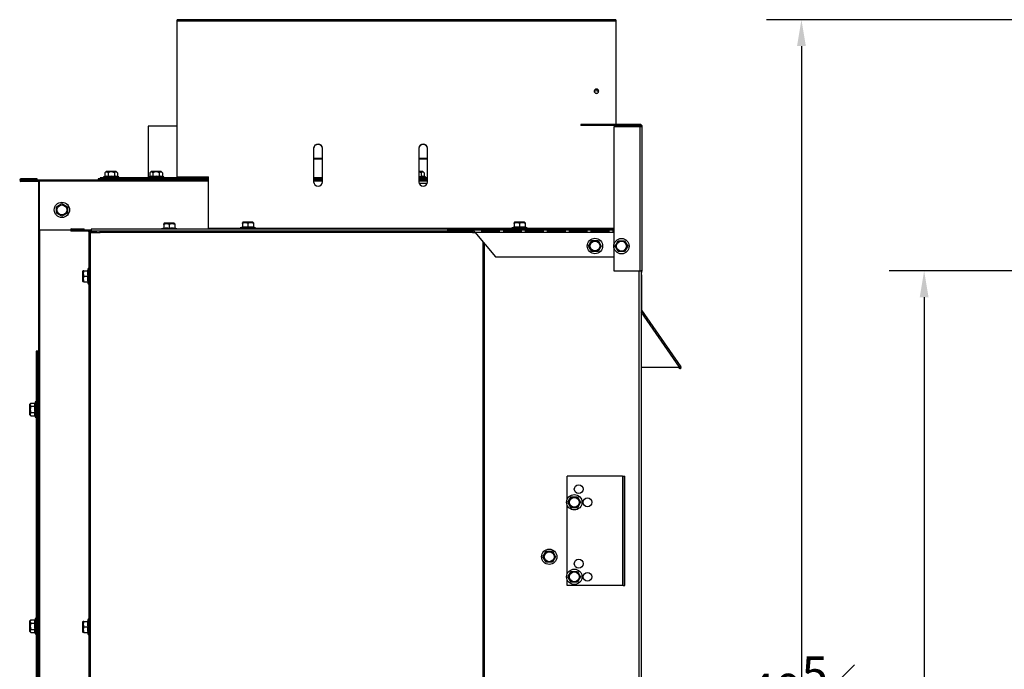
# Model space of a CAD drawing. Extents: x 2 to 109, y 0 to 80.
# Drawn here: x 2 to 30, y 27 to 45 of the extents above; entities that cross this region are included whole.
import ezdxf

# ---------------------------------------------------------------- set-up
doc = ezdxf.new("R2010")
doc.units = 0
doc.header["$MEASUREMENT"] = 0
doc.header["$PDSIZE"] = -1
doc.layers.get('0').update_dxf_attribs({"linetype": 'CONTINUOUS'})
doc.layers.get('DEFPOINTS').update_dxf_attribs({"linetype": 'CONTINUOUS'})
doc.layers.add('DIM', color=100, linetype='CONTINUOUS')
doc.styles.add('SLDTEXTSTYLE0', font='TXT', dxfattribs={"width": 0.75})
doc.dimstyles.new('SLDDIMSTYLE0', dxfattribs={"dimtxt": 1, "dimasz": 0.75, "dimexe": 0, "dimexo": 0.0625, "dimgap": 0.25, "dimtad": 0, "dimtih": 1, "dimtoh": 1, "dimdec": 4, "dimrnd": 1e-09, "dimzin": 12, "dimtxsty": 'STANDARD', "dimsah": 1, "dimcen": 0.09, "dimazin": 3, "dimtfac": 1, "dimtdec": 4, "dimtofl": 0, "dimtmove": 0, "dimatfit": 3, "dimtolj": 1, "dimtzin": 0})

# ---------------------------------------------------------------- blocks, each defined once
blk = doc.blocks.new('_D')
at = {"layer": 'DEFPOINTS', "color": 0}
for p in [(24.153, 45.055), (38.553, 45.055), (31.695, 4.419)]:
    blk.add_point(p, dxfattribs=at)
at = {"layer": 'DIM'}
for p, q in [((38.053, 45.055), (23.153, 45.055)), ((24.153, 44.305), (24.153, 25.987)), ((24.153, 5.169), (24.153, 23.487)), ((31.195, 4.419), (23.153, 4.419))]:
    blk.add_line(p, q, dxfattribs=at)
for points in [[(24.278, 44.305), (24.028, 44.305), (24.153, 45.055)], [(24.028, 5.169), (24.278, 5.169), (24.153, 4.419)]]:
    blk.add_solid(points, dxfattribs=at)
at = {"layer": 'DIM', "insert": (24.153, 24.737), "char_height": 1, "attachment_point": 5, "style": 'SLDTEXTSTYLE0'}
blk.add_mtext('\\A1;40{\\H1.000000x;\\S5#8;}"', dxfattribs=at)
blk = doc.blocks.new('_D_1')
at = {"layer": 'DEFPOINTS', "color": 0}
for p in [(31.571, 37.892), (27.653, 5.56), (31.695, 5.56)]:
    blk.add_point(p, dxfattribs=at)
at = {"layer": 'DIM'}
for p, q in [((31.071, 37.892), (26.653, 37.892)), ((27.653, 37.142), (27.653, 22.976)), ((27.653, 6.31), (27.653, 20.476)), ((31.195, 5.56), (26.653, 5.56))]:
    blk.add_line(p, q, dxfattribs=at)
for points in [[(27.778, 37.142), (27.528, 37.142), (27.653, 37.892)], [(27.528, 6.31), (27.778, 6.31), (27.653, 5.56)]]:
    blk.add_solid(points, dxfattribs=at)
at = {"layer": 'DIM', "insert": (27.653, 21.726), "char_height": 1, "attachment_point": 5, "style": 'SLDTEXTSTYLE0'}
blk.add_mtext('\\A1;32{\\H1.000000x;\\S5#16;}"', dxfattribs=at)

msp = doc.modelspace()

# ---------------------------------------------------------------- linework, layer by layer
at = {"color": 7, "linetype": 'CONTINUOUS'}
for p, q in [((18.86061, 45.05506), (6.34461, 45.05506)), ((6.34461, 45.02266), (6.34461, 45.05506)), ((6.34461, 40.57203), (6.34461, 45.02266)), ((6.34461, 45.02266), (18.86061, 45.02266)), ((18.86061, 45.05506), (18.86061, 45.02266)), ((18.86061, 45.02266), (18.86061, 42.07063)), ((5.51261, 42.01763), (5.51261, 40.54163)), ((6.34461, 42.01763), (5.51261, 42.01763)), ((17.86061, 42.07063), (17.86061, 42.03863)), ((19.53961, 42.07063), (17.86061, 42.07063)), ((19.53961, 42.03863), (17.86061, 42.03863)), ((18.79561, 41.99963), (18.79561, 37.89163)), ((19.53961, 41.99963), (18.79561, 41.99963)), ((18.86061, 42.03863), (18.86061, 41.99963)), ((19.53961, 42.07063), (19.53961, 42.03863)), ((19.53961, 41.99963), (19.53961, 37.89163)), ((19.61061, 41.99963), (19.53961, 41.99963)), ((19.61061, 37.89163), (19.61061, 41.99963)), ((10.23561, 41.38837), (10.23561, 40.42837)), ((10.48561, 40.42837), (10.48561, 41.38837)), ((13.23561, 41.38837), (13.23561, 40.42837)), ((13.48561, 40.42837), (13.48561, 41.38837)), ((10.23561, 41.10763), (10.48561, 41.10763)), ((10.23561, 41.08563), (10.48561, 41.08563)), ((13.23561, 41.10763), (13.48561, 41.10763)), ((13.23561, 41.08563), (13.48561, 41.08563)), ((1.88561, 40.49263), (1.88561, 40.51463)), ((2.35011, 40.51463), (1.88561, 40.51463)), ((2.35011, 40.49263), (1.88561, 40.49263)), ((1.88561, 40.46563), (1.88561, 40.44363)), ((1.88961, 40.46563), (1.88561, 40.46563)), ((1.88961, 40.46563), (1.88961, 40.48763)), ((1.88961, 40.48763), (2.41961, 40.48763)), ((1.88961, 40.46563), (2.41961, 40.46563)), ((2.35011, 40.49263), (2.35011, 40.51463)), ((2.37061, 40.44363), (2.37061, 40.46563)), ((2.41961, 40.48763), (7.23561, 40.48763)), ((2.41961, 40.45063), (2.41961, 40.48763)), ((2.41961, 39.05463), (2.41961, 40.45063)), ((4.08661, 40.51763), (4.08661, 40.48763)), ((7.23561, 40.51763), (4.08661, 40.51763)), ((4.14911, 40.54163), (4.14911, 40.51763)), ((7.23561, 40.54163), (4.14911, 40.54163)), ((4.28118, 40.58315), (4.24286, 40.57288)), ((4.24286, 40.57288), (4.24286, 40.54163)), ((4.68036, 40.57288), (4.24286, 40.57288)), ((4.32098, 40.72913), (4.28118, 40.68934)), ((4.28118, 40.68934), (4.28118, 40.58315)), ((4.58339, 40.72913), (4.32098, 40.72913)), ((4.37139, 40.68934), (4.37139, 40.58315)), ((4.55182, 40.68934), (4.55182, 40.58315)), ((4.60223, 40.72913), (4.58339, 40.72913)), ((4.64203, 40.68934), (4.60223, 40.72913)), ((4.64203, 40.68934), (4.64203, 40.58315)), ((4.68036, 40.57288), (4.64203, 40.58315)), ((4.68036, 40.54163), (4.68036, 40.57288)), ((5.56259, 40.58315), (5.52426, 40.57288)), ((5.52426, 40.57288), (5.52426, 40.54163)), ((5.55357, 40.57288), (5.52426, 40.57288)), ((5.96176, 40.57288), (5.55357, 40.57288)), ((5.60239, 40.72913), (5.56259, 40.68934)), ((5.56259, 40.68934), (5.56259, 40.58315)), ((5.88364, 40.72913), (5.60239, 40.72913)), ((5.6528, 40.68934), (5.6528, 40.58315)), ((5.83322, 40.68934), (5.83322, 40.58315)), ((5.92344, 40.68934), (5.88364, 40.72913)), ((5.92344, 40.68934), (5.92344, 40.58315)), ((5.96176, 40.57288), (5.92344, 40.58315)), ((5.96176, 40.54163), (5.96176, 40.57288)), ((6.34461, 40.57203), (7.23561, 40.57203)), ((6.34461, 40.57203), (6.34461, 40.56363)), ((6.34461, 40.56363), (7.23561, 40.56363)), ((7.23561, 40.56363), (7.23561, 40.57203)), ((7.23561, 39.10443), (7.23561, 40.56363)), ((10.48561, 40.54163), (10.23561, 40.54163)), ((10.48561, 40.51763), (10.23561, 40.51763)), ((10.23561, 40.48763), (10.48561, 40.48763)), ((13.35223, 40.72913), (13.23561, 40.72913)), ((13.43036, 40.57288), (13.23561, 40.57288)), ((13.48561, 40.54163), (13.23561, 40.54163)), ((13.48561, 40.51763), (13.23561, 40.51763)), ((13.23561, 40.48763), (13.48561, 40.48763)), ((13.30182, 40.68934), (13.30182, 40.58315)), ((13.39203, 40.68934), (13.35223, 40.72913)), ((13.39203, 40.68934), (13.39203, 40.58315)), ((13.43036, 40.57288), (13.39203, 40.58315)), ((13.43036, 40.54163), (13.43036, 40.57288)), ((2.37061, 40.44363), (1.88561, 40.44363)), ((2.38561, 40.42863), (2.41961, 40.42863)), ((2.38561, 40.42863), (2.38561, 5.03763)), ((13.24195, 40.39063), (13.47926, 40.39063)), ((2.89836, 39.72209), (3.05461, 39.8123)), ((2.89836, 39.54167), (2.89836, 39.72209)), ((3.05461, 39.8123), (3.21086, 39.72209)), ((3.21086, 39.72209), (3.21086, 39.54167)), ((3.05461, 39.45146), (2.89836, 39.54167)), ((3.21086, 39.54167), (3.05461, 39.45146)), ((3.29998, 39.05463), (2.41961, 39.05463)), ((3.32861, 39.06107), (3.32861, 39.08807)), ((3.32861, 39.08807), (3.69334, 39.08807)), ((3.32861, 39.06107), (3.33161, 39.06107)), ((3.32861, 39.05713), (3.32861, 39.03013)), ((3.32861, 39.05713), (3.33161, 39.05713)), ((3.33161, 39.06363), (3.33161, 39.03663)), ((3.33161, 39.06363), (3.88459, 39.06363)), ((3.69334, 39.06363), (3.69334, 39.08807)), ((3.89889, 39.08807), (14.0778, 39.08807)), ((5.96036, 39.11163), (5.89786, 39.09488)), ((5.89786, 39.09488), (5.89786, 39.08807)), ((6.22598, 39.09488), (5.89786, 39.09488)), ((5.97598, 39.25113), (5.96004, 39.23519)), ((5.96036, 39.21134), (5.96036, 39.2351)), ((5.96036, 39.21134), (5.96036, 39.10515)), ((6.25723, 39.25113), (5.97598, 39.25113)), ((6.11661, 39.21134), (6.11661, 39.10515)), ((6.33536, 39.09488), (6.22598, 39.09488)), ((6.27317, 39.23519), (6.25723, 39.25113)), ((6.27286, 39.23487), (6.27286, 39.21134)), ((6.27286, 39.21134), (6.27286, 39.10515)), ((6.33536, 39.09488), (6.27286, 39.11163)), ((6.33536, 39.08807), (6.33536, 39.09488)), ((7.23561, 39.09363), (7.23561, 39.10443)), ((7.23561, 39.09363), (7.23561, 39.08807)), ((18.79561, 39.09363), (7.23561, 39.09363)), ((8.20436, 39.14163), (8.14186, 39.12488)), ((8.14186, 39.12488), (8.14186, 39.09363)), ((8.46998, 39.12488), (8.14186, 39.12488)), ((8.21998, 39.28113), (8.20404, 39.26519)), ((8.20436, 39.24134), (8.20436, 39.2651)), ((8.20436, 39.24134), (8.20436, 39.13515)), ((8.50123, 39.28113), (8.21998, 39.28113)), ((8.36061, 39.24134), (8.36061, 39.13515)), ((8.57936, 39.12488), (8.46998, 39.12488)), ((8.51717, 39.26519), (8.50123, 39.28113)), ((8.51686, 39.26487), (8.51686, 39.24134)), ((8.51686, 39.24134), (8.51686, 39.13515)), ((8.57936, 39.12488), (8.51686, 39.14163)), ((8.57936, 39.09363), (8.57936, 39.12488)), ((14.0778, 39.06107), (14.0778, 39.08807)), ((14.0778, 39.08807), (14.26017, 39.08807)), ((14.0778, 39.06107), (14.10509, 39.06107)), ((14.0778, 39.05713), (14.0778, 39.03013)), ((14.0778, 39.05713), (14.25421, 39.05713)), ((14.10509, 39.06363), (14.79966, 39.06363)), ((14.26017, 39.06363), (14.26017, 39.08807)), ((14.79966, 39.03663), (14.79966, 39.06363)), ((14.79966, 39.06363), (18.79561, 39.06363)), ((15.03237, 39.06278), (15.53237, 39.06278)), ((15.03237, 39.00848), (15.03237, 39.06278)), ((15.53237, 39.06278), (15.53237, 39.00848)), ((15.65737, 39.06278), (16.15737, 39.06278)), ((15.65737, 39.00848), (15.65737, 39.06278)), ((15.95436, 39.14163), (15.89186, 39.12488)), ((15.89186, 39.12488), (15.89186, 39.09363)), ((16.21998, 39.12488), (15.89186, 39.12488)), ((15.96998, 39.28113), (15.95404, 39.26519)), ((15.95436, 39.24134), (15.95436, 39.2651)), ((15.95436, 39.24134), (15.95436, 39.13515)), ((16.25123, 39.28113), (15.96998, 39.28113)), ((16.11061, 39.24134), (16.11061, 39.13515)), ((16.15737, 39.06278), (16.15737, 39.00848)), ((16.32936, 39.12488), (16.21998, 39.12488)), ((16.26717, 39.26519), (16.25123, 39.28113)), ((16.26686, 39.26487), (16.26686, 39.24134)), ((16.26686, 39.24134), (16.26686, 39.13515)), ((16.32936, 39.12488), (16.26686, 39.14163)), ((16.28237, 39.06278), (16.78237, 39.06278)), ((16.28237, 39.00848), (16.28237, 39.06278)), ((16.32936, 39.09363), (16.32936, 39.12488)), ((16.78237, 39.06278), (16.78237, 39.00848)), ((16.90737, 39.06278), (17.40737, 39.06278)), ((16.90737, 39.00848), (16.90737, 39.06278)), ((17.40737, 39.06278), (17.40737, 39.00848)), ((17.53237, 39.06278), (18.03237, 39.06278)), ((17.53237, 39.00848), (17.53237, 39.06278)), ((18.03237, 39.06278), (18.03237, 39.00848)), ((18.15737, 39.06278), (18.65737, 39.06278)), ((18.15737, 39.00848), (18.15737, 39.06278)), ((18.65737, 39.06278), (18.65737, 39.00848)), ((18.78237, 39.06278), (18.79561, 39.06278)), ((18.78237, 39.00848), (18.78237, 39.06278)), ((3.32861, 39.03013), (3.79261, 39.03013)), ((3.33161, 39.03663), (3.88975, 39.03663)), ((3.81861, 39.0202), (3.81861, 38.89101)), ((3.83161, 38.89101), (3.81861, 38.89101)), ((3.83161, 38.99113), (3.83161, 4.49113)), ((3.83161, 38.99113), (3.86461, 38.99113)), ((3.86461, 38.99113), (3.86461, 4.49113)), ((3.86461, 38.99113), (4.15039, 38.99113)), ((3.86652, 39.00634), (3.88203, 38.99074)), ((3.89261, 38.9951), (3.88203, 38.99074)), ((3.89261, 39.0171), (3.89261, 38.9951)), ((3.89261, 39.0171), (3.93027, 39.0171)), ((3.89261, 38.9951), (3.93027, 38.9951)), ((3.89889, 39.03013), (14.0778, 39.03013)), ((3.93027, 39.0171), (3.93027, 38.9951)), ((3.93027, 39.0171), (4.03961, 39.0171)), ((3.95857, 39.00714), (3.98735, 38.99113)), ((3.95857, 39.00714), (3.95857, 38.99113)), ((4.03961, 38.99113), (4.03961, 39.03013)), ((14.76491, 38.99113), (4.15039, 38.99113)), ((14.0778, 39.03013), (14.71164, 39.03013)), ((14.25421, 39.03663), (14.79966, 39.03663)), ((14.71164, 39.03013), (14.71164, 39.03663)), ((14.76491, 38.99113), (14.83783, 38.99113)), ((14.83237, 38.99763), (15.42702, 38.28863)), ((15.03237, 39.03613), (15.53237, 39.03613)), ((15.53237, 39.00848), (15.03237, 39.00848)), ((15.65737, 39.03613), (16.15737, 39.03613)), ((16.15737, 39.00848), (15.65737, 39.00848)), ((16.01561, 39.03613), (16.01561, 39.00848)), ((16.28237, 39.03613), (16.78237, 39.03613)), ((16.78237, 39.00848), (16.28237, 39.00848)), ((16.90737, 39.03613), (17.40737, 39.03613)), ((17.40737, 39.00848), (16.90737, 39.00848)), ((17.36461, 39.03613), (17.36461, 39.00848)), ((17.53237, 39.03613), (18.03237, 39.03613)), ((18.03237, 39.00848), (17.53237, 39.00848)), ((17.55461, 39.00848), (17.55461, 39.03613)), ((18.15737, 39.03613), (18.65737, 39.03613)), ((18.65737, 39.00848), (18.15737, 39.00848)), ((18.78237, 39.03613), (18.79561, 39.03613)), ((18.79561, 39.00848), (18.78237, 39.00848)), ((18.08218, 38.60213), (18.17239, 38.75838)), ((18.17239, 38.44588), (18.08218, 38.60213)), ((18.17239, 38.75838), (18.35282, 38.75838)), ((18.35282, 38.75838), (18.44303, 38.60213)), ((18.44303, 38.60213), (18.35282, 38.44588)), ((18.83718, 38.59713), (18.92739, 38.75338)), ((18.92739, 38.44088), (18.83718, 38.59713)), ((18.92739, 38.75338), (19.10782, 38.75338)), ((19.10782, 38.75338), (19.19803, 38.59713)), ((19.19803, 38.59713), (19.10782, 38.44088)), ((15.42702, 38.28863), (18.79561, 38.28863)), ((18.35282, 38.44588), (18.17239, 38.44588)), ((19.10782, 38.44088), (18.92739, 38.44088)), ((3.80036, 37.95988), (3.78361, 37.89738)), ((3.80036, 37.95988), (3.78361, 37.89738)), ((3.83161, 37.95988), (3.80036, 37.95988)), ((3.83161, 37.95988), (3.80036, 37.95988)), ((3.80036, 37.95988), (3.80036, 37.52238)), ((3.80036, 37.95988), (3.80036, 37.85051)), ((3.66005, 37.8977), (3.64411, 37.88176)), ((3.65973, 37.89738), (3.64411, 37.88176)), ((3.64411, 37.88176), (3.64411, 37.60051)), ((3.6839, 37.89738), (3.65993, 37.89738)), ((3.66037, 37.89738), (3.6839, 37.89738)), ((3.6839, 37.89738), (3.79009, 37.89738)), ((3.6839, 37.74113), (3.79009, 37.74113)), ((3.80036, 37.85051), (3.80036, 37.52238)), ((18.79561, 37.89163), (19.53961, 37.89163)), ((19.53961, 37.89163), (19.61061, 37.89163)), ((19.6106, 37.89063), (19.5786, 37.89108)), ((19.58161, 37.89104), (19.58161, 5.55963)), ((19.61058, 37.88981), (19.58161, 37.89055)), ((19.58161, 37.77646), (19.58748, 37.77646)), ((19.58748, 37.77646), (19.58748, 36.78939)), ((19.6106, 37.89063), (19.61058, 37.88981)), ((3.64411, 37.60051), (3.65973, 37.58488)), ((3.64411, 37.60051), (3.66005, 37.58456)), ((3.6839, 37.58488), (3.65993, 37.58488)), ((3.6839, 37.58488), (3.66014, 37.58488)), ((3.6839, 37.58488), (3.79009, 37.58488)), ((3.78361, 37.58488), (3.80036, 37.52238)), ((3.78361, 37.58488), (3.80036, 37.52238)), ((3.80036, 37.52238), (3.83161, 37.52238)), ((3.80036, 37.52238), (3.83161, 37.52238)), ((19.58748, 36.78939), (19.58161, 36.78939)), ((19.58748, 36.78302), (19.58161, 36.78302)), ((19.58837, 36.78017), (19.58161, 36.77549)), ((19.58161, 36.76777), (19.59198, 36.77495)), ((19.58748, 36.78939), (19.58748, 36.78886)), ((19.58748, 36.78886), (19.58748, 36.78302)), ((19.58837, 36.78017), (19.59198, 36.77495)), ((19.59198, 36.77495), (20.71248, 35.15646)), ((2.35561, 35.60063), (2.31961, 35.60063)), ((2.31961, 35.60063), (2.31961, 26.10063)), ((2.35561, 35.60063), (2.35561, 26.10063)), ((2.38561, 35.60063), (2.35561, 35.60063)), ((19.58161, 35.14905), (20.67504, 35.14905)), ((20.63984, 35.14905), (20.65991, 35.12006)), ((20.68458, 35.13714), (20.65991, 35.12006)), ((20.67721, 35.14778), (20.68458, 35.13714)), ((20.71248, 35.15646), (20.68782, 35.13938)), ((2.1719, 34.12105), (2.13211, 34.08126)), ((2.13211, 34.08126), (2.13211, 33.80001)), ((2.1719, 34.12105), (2.27809, 34.12105)), ((2.1719, 34.03084), (2.27809, 34.03084)), ((2.28836, 34.15938), (2.27809, 34.12105)), ((2.31961, 34.15938), (2.28836, 34.15938)), ((2.28836, 34.15938), (2.28836, 33.75119)), ((2.13211, 33.80001), (2.1719, 33.76021)), ((2.1719, 33.85042), (2.27809, 33.85042)), ((2.1719, 33.76021), (2.27809, 33.76021)), ((2.27809, 33.76021), (2.28836, 33.72188)), ((2.28836, 33.75119), (2.28836, 33.72188)), ((2.28836, 33.72188), (2.31961, 33.72188)), ((19.04761, 32.04363), (17.46998, 32.04363)), ((17.46998, 31.37513), (17.46998, 32.04363)), ((19.04761, 32.04363), (19.04761, 28.91863)), ((19.04761, 32.04363), (19.06261, 32.04363)), ((19.06261, 32.04363), (19.11061, 32.04363)), ((19.06261, 28.91863), (19.06261, 32.04363)), ((19.11061, 28.91863), (19.11061, 32.04363)), ((17.46998, 29.25013), (17.46998, 31.21213)), ((17.49256, 31.29363), (17.58277, 31.44988)), ((17.58277, 31.13738), (17.49256, 31.29363)), ((17.58277, 31.44988), (17.76319, 31.44988)), ((17.76319, 31.44988), (17.8534, 31.29363)), ((17.8534, 31.29363), (17.76319, 31.13738)), ((17.76319, 31.13738), (17.58277, 31.13738)), ((16.77618, 29.74113), (16.86639, 29.89738)), ((16.86639, 29.89738), (17.04682, 29.89738)), ((17.04682, 29.89738), (17.13703, 29.74113)), ((16.86639, 29.58488), (16.77618, 29.74113)), ((17.04682, 29.58488), (16.86639, 29.58488)), ((17.13703, 29.74113), (17.04682, 29.58488)), ((17.49256, 29.16863), (17.58277, 29.32488)), ((17.58277, 29.32488), (17.76319, 29.32488)), ((17.76319, 29.32488), (17.8534, 29.16863)), ((17.46998, 28.91863), (17.46998, 29.08713)), ((17.58277, 29.01238), (17.49256, 29.16863)), ((17.76319, 29.01238), (17.58277, 29.01238)), ((17.8534, 29.16863), (17.76319, 29.01238)), ((19.04761, 28.91863), (17.46998, 28.91863)), ((19.06261, 28.91863), (19.04761, 28.91863)), ((19.06261, 28.91863), (19.11061, 28.91863)), ((2.1719, 27.94105), (2.13211, 27.90126)), ((2.13211, 27.90126), (2.13211, 27.62001)), ((2.1719, 27.94105), (2.27809, 27.94105)), ((2.1719, 27.85084), (2.27809, 27.85084)), ((2.28836, 27.97938), (2.27809, 27.94105)), ((2.31961, 27.97938), (2.28836, 27.97938)), ((2.28836, 27.97938), (2.28836, 27.57119)), ((3.66005, 27.8977), (3.64411, 27.88176)), ((3.65973, 27.89738), (3.64411, 27.88176)), ((3.64411, 27.88176), (3.64411, 27.60051)), ((3.6839, 27.89738), (3.65993, 27.89738)), ((3.66037, 27.89738), (3.6839, 27.89738)), ((3.6839, 27.89738), (3.79009, 27.89738)), ((3.80036, 27.95988), (3.78361, 27.89738)), ((3.80036, 27.95988), (3.78361, 27.89738)), ((3.83161, 27.95988), (3.80036, 27.95988)), ((3.83161, 27.95988), (3.80036, 27.95988)), ((3.80036, 27.95988), (3.80036, 27.52238)), ((3.80036, 27.95988), (3.80036, 27.85051)), ((3.80036, 27.85051), (3.80036, 27.52238)), ((2.13211, 27.62001), (2.1719, 27.58021)), ((2.1719, 27.67042), (2.27809, 27.67042)), ((2.1719, 27.58021), (2.27809, 27.58021)), ((2.27809, 27.58021), (2.28836, 27.54188)), ((2.28836, 27.57119), (2.28836, 27.54188)), ((2.28836, 27.54188), (2.31961, 27.54188)), ((3.64411, 27.60051), (3.65973, 27.58488)), ((3.64411, 27.60051), (3.66005, 27.58456)), ((3.6839, 27.58488), (3.65993, 27.58488)), ((3.6839, 27.58488), (3.66014, 27.58488)), ((3.6839, 27.74113), (3.79009, 27.74113)), ((3.6839, 27.58488), (3.79009, 27.58488)), ((3.78361, 27.58488), (3.80036, 27.52238)), ((3.78361, 27.58488), (3.80036, 27.52238)), ((3.80036, 27.52238), (3.83161, 27.52238)), ((3.80036, 27.52238), (3.83161, 27.52238))]:
    msp.add_line(p, q, dxfattribs=at)
at = {"color": 8, "linetype": 'CONTINUOUS'}
for p, q in [((7.23561, 40.45063), (2.41961, 40.45063)), ((10.48561, 40.45063), (10.23561, 40.45063)), ((13.48561, 40.45063), (13.23561, 40.45063)), ((2.42261, 5.03763), (2.42261, 39.05463)), ((8.14186, 39.10443), (7.23561, 39.10443)), ((15.89186, 39.10443), (8.57936, 39.10443)), ((18.79561, 39.10443), (16.32936, 39.10443)), ((3.79261, 39.03013), (3.79261, 39.03663)), ((3.81861, 38.89101), (3.81861, 37.95988)), ((3.95857, 39.00714), (4.03961, 39.00714)), ((14.83237, 38.99763), (18.79561, 38.99763)), ((15.06629, 38.71873), (15.06629, 4.74737)), ((15.09929, 38.67939), (15.09929, 4.78835)), ((19.51561, 37.89163), (19.51561, 4.58918)), ((3.81861, 37.52238), (3.81861, 27.95988)), ((19.58748, 36.78886), (19.58161, 36.78886)), ((20.67504, 35.14905), (19.58161, 36.72846)), ((3.81861, 27.52238), (3.81861, 15.95988))]:
    msp.add_line(p, q, dxfattribs=at)
at = {"color": 7, "linetype": 'CONTINUOUS', "flags": 128}
for points in [[(18.30361, 43.0777), (18.28936, 43.07616), (18.27584, 43.07162), (18.2637, 43.0643), (18.25357, 43.05457), (18.24594, 43.04292), (18.24121, 43.02993), (18.23961, 43.01626), (18.24121, 43.00259), (18.24594, 42.9896), (18.25357, 42.97795), (18.2637, 42.96822), (18.27584, 42.96091), (18.28936, 42.95636), (18.30361, 42.95482), (18.31785, 42.95636), (18.33137, 42.96091), (18.34351, 42.96822), (18.35364, 42.97795), (18.36127, 42.9896), (18.366, 43.00259), (18.36761, 43.01626), (18.366, 43.02993), (18.36127, 43.04292), (18.35364, 43.05457), (18.34351, 43.0643), (18.33137, 43.07162), (18.31785, 43.07616), (18.30361, 43.0777)], [(4.64203, 40.68934), (4.62596, 40.70307), (4.60972, 40.71134), (4.59303, 40.71331), (4.57521, 40.70753), (4.55816, 40.69534), (4.55182, 40.68934)], [(5.6528, 40.68934), (5.64646, 40.69534), (5.62941, 40.70753), (5.61159, 40.71331), (5.5949, 40.71134), (5.57866, 40.70307), (5.56259, 40.68934)], [(13.30182, 40.68934), (13.26421, 40.70489), (13.23561, 40.71058)], [(13.23561, 40.58871), (13.25628, 40.58795), (13.30182, 40.58315)], [(3.89889, 39.08807), (3.89394, 39.08632), (3.88958, 39.08129), (3.88635, 39.07358), (3.88463, 39.06413), (3.88463, 39.05407), (3.88635, 39.04462), (3.88958, 39.03691), (3.89394, 39.03188), (3.89889, 39.03013)], [(14.0778, 39.03013), (14.07285, 39.03188), (14.06849, 39.03691), (14.06526, 39.04462), (14.06354, 39.05407), (14.06354, 39.06413), (14.06526, 39.07358), (14.06849, 39.08129), (14.07285, 39.08632), (14.0778, 39.08807)], [(14.0778, 39.05713), (14.07743, 39.05728), (14.07711, 39.05771), (14.07689, 39.05835), (14.07682, 39.0591), (14.07689, 39.05985), (14.07711, 39.06049), (14.07743, 39.06092), (14.0778, 39.06107)], [(14.79966, 39.06363), (14.80176, 39.06138), (14.8043, 39.05582), (14.8107, 39.04097), (14.81799, 39.02695), (14.8243, 39.01432), (14.83237, 38.99763)], [(3.86652, 39.00634), (3.85844, 38.99431), (3.85781, 38.99113)], [(3.89261, 39.0171), (3.8785, 39.01431), (3.86652, 39.00634)], [(3.95857, 39.00714), (3.94442, 39.01456), (3.93027, 39.0171)], [(3.95163, 38.99113), (3.94442, 38.9935), (3.93027, 38.9951)], [(4.15039, 38.99113), (4.15002, 38.99874), (4.14891, 39.00606), (4.14711, 39.0128), (4.14468, 39.01871), (4.14173, 39.02356), (4.13836, 39.02716), (4.1347, 39.02938), (4.13089, 39.03013)], [(19.58748, 36.78939), (19.58482, 36.79617), (19.58161, 36.79903)], [(19.58074, 36.76207), (19.58549, 36.7653), (19.58881, 36.76821), (19.59113, 36.77088), (19.59226, 36.77318), (19.59198, 36.77495)], [(19.58837, 36.78017), (19.58771, 36.78153), (19.58748, 36.78302)], [(20.68782, 35.13938), (20.68228, 35.14481), (20.67504, 35.14905)], [(2.1719, 33.85042), (2.1659, 33.84407), (2.15371, 33.82703), (2.14793, 33.80921), (2.14989, 33.79252), (2.15817, 33.77628), (2.1719, 33.76021)], [(2.1719, 27.67042), (2.1659, 27.66407), (2.15371, 27.64703), (2.14793, 27.62921), (2.14989, 27.61252), (2.15817, 27.59628), (2.1719, 27.58021)]]:
    msp.add_lwpolyline(points, dxfattribs=at)
at = {"color": 7, "linetype": 'CONTINUOUS'}
for centre, radius in [((3.05461, 39.63188), 0.21875), ((3.05461, 39.63188), 0.14062), ((18.26261, 38.60213), 0.21875), ((19.01761, 38.59713), 0.21875), ((18.26261, 38.60213), 0.14062), ((19.01761, 38.59713), 0.14062), ((17.79798, 31.66863), 0.125), ((17.67298, 31.29363), 0.21875), ((17.67298, 31.29363), 0.14062), ((18.04798, 31.29363), 0.125), ((16.95661, 29.74113), 0.21875), ((16.95661, 29.74113), 0.14062), ((17.79798, 29.54363), 0.125), ((17.67298, 29.16863), 0.21875), ((17.67298, 29.16863), 0.14062), ((18.04798, 29.16863), 0.125)]:
    msp.add_circle(centre, radius, dxfattribs=at)
for centre, radius, start, end in [((18.30259, 43.0062), 0.0631, 89.075517, 174.675161), ((18.30498, 43.0066), 0.06271, 4.992, 91.257322), ((19.53961, 41.99963), 0.071, 0, 90), ((19.53961, 41.99963), 0.039, 0, 90), ((10.36061, 41.38427), 0.12507, 1.882069, 178.117931), ((10.36061, 41.37587), 0.12507, 1.882069, 178.117931), ((13.36061, 41.38427), 0.12507, 1.882069, 178.117931), ((13.36061, 41.37587), 0.12507, 1.882069, 178.117931), ((1.88561, 40.47913), 0.0355, 90, 270), ((1.88561, 40.47913), 0.0135, 90, 270), ((2.37061, 40.42863), 0.037, 0, 90), ((4.32629, 40.6559), 0.05615, 36.546734, 143.453266), ((4.32629, 40.42677), 0.16276, 73.911262, 106.088738), ((4.46161, 40.52759), 0.1852, 60.85024, 119.14976), ((4.46161, 39.94961), 0.63994, 81.896095, 98.103905), ((4.59692, 40.42504), 0.16442, 74.077756, 105.922244), ((5.6077, 40.42501), 0.16444, 74.080274, 105.919726), ((5.74301, 40.52759), 0.1852, 60.85024, 119.14976), ((5.74301, 39.94961), 0.63994, 81.896095, 98.103905), ((5.87833, 40.6559), 0.05615, 36.546734, 143.453266), ((5.87833, 40.42677), 0.16276, 73.911262, 106.088738), ((13.34692, 40.6559), 0.05615, 36.546734, 143.453266), ((13.34692, 40.42677), 0.16276, 73.911262, 106.088738), ((2.37061, 40.42863), 0.015, 0, 90), ((10.36061, 40.43248), 0.12507, 181.882069, 358.117931), ((13.36061, 40.43248), 0.12507, 181.882069, 358.117931), ((3.32861, 39.0591), 0.02897, 90, 270), ((3.32861, 39.0591), 0.00197, 90, 270), ((6.03848, 39.09236), 0.14233, 56.709155, 123.290845), ((6.03848, 38.63066), 0.48088, 80.650168, 99.349832), ((6.19473, 39.08877), 0.14535, 57.486519, 122.513481), ((6.19473, 38.62619), 0.48529, 80.73591, 99.26409), ((8.28248, 39.12236), 0.14233, 56.709155, 123.290845), ((8.28248, 38.66066), 0.48088, 80.650168, 99.349832), ((8.43873, 39.11877), 0.14535, 57.486519, 122.513481), ((8.43873, 38.65619), 0.48529, 80.73591, 99.26409), ((16.03248, 39.12236), 0.14233, 56.709155, 123.290845), ((16.03248, 38.66066), 0.48088, 80.650168, 99.349832), ((16.18873, 39.11877), 0.14535, 57.486519, 122.513481), ((16.18873, 38.65619), 0.48529, 80.73591, 99.26409), ((3.79261, 38.99113), 0.039, 0, 90), ((3.79261, 38.99113), 0.066, 0, 43.582153), ((14.70452, 38.96452), 0.066, 23.780924, 83.80703), ((14.66809, 38.95795), 0.11521, 16.739581, 43.075788), ((13.58169, 37.98188), 1.6112, 39.081803, 40.891969), ((3.80288, 37.81926), 0.14233, 146.709155, 213.290845), ((3.80288, 37.66301), 0.14233, 146.709155, 213.290845), ((3.80288, 37.66301), 0.14233, 146.709155, 213.290845), ((3.80647, 37.81926), 0.14535, 147.486519, 212.513481), ((4.26458, 37.81926), 0.48088, 170.650168, 189.349832), ((4.26458, 37.66301), 0.48088, 170.650168, 189.349832), ((4.26458, 37.66301), 0.48088, 170.650168, 189.349832), ((4.26905, 37.81926), 0.48529, 170.73591, 189.26409), ((19.53961, 37.89163), 0.039, 359.192991, 0), ((19.53961, 37.89163), 0.071, 306.267028, 358.530716), ((19.55248, 37.77646), 0.035, 0, 33.680505), ((19.53961, 37.89163), 0.071, 359.192991, 0), ((20.6862, 35.13826), 0.03197, 214.695154, 34.695154), ((20.70478, 35.09702), 0.05993, 82.618271, 119.754943), ((20.6862, 35.13826), 0.00197, 214.695154, 34.695154), ((2.33365, 33.94063), 0.1852, 150.85024, 209.14976), ((2.20534, 34.07595), 0.05615, 126.546734, 233.453266), ((2.91163, 33.94063), 0.63994, 171.896095, 188.103905), ((2.43447, 34.07595), 0.16276, 163.911262, 196.088738), ((2.43622, 33.80532), 0.16444, 164.080274, 195.919726), ((2.33365, 27.76063), 0.1852, 150.85024, 209.14976), ((2.20534, 27.89595), 0.05615, 126.546734, 233.453266), ((2.91163, 27.76063), 0.63994, 171.896095, 188.103905), ((2.43447, 27.89595), 0.16276, 163.911262, 196.088738), ((3.80288, 27.81926), 0.14233, 146.709155, 213.290845), ((3.80647, 27.81926), 0.14535, 147.486519, 212.513481), ((4.26458, 27.81926), 0.48088, 170.650168, 189.349832), ((4.26905, 27.81926), 0.48529, 170.73591, 189.26409), ((2.43622, 27.62532), 0.16444, 164.080274, 195.919726), ((3.80288, 27.66301), 0.14233, 146.709155, 213.290845), ((3.80288, 27.66301), 0.14233, 146.709155, 213.290845), ((4.26458, 27.66301), 0.48088, 170.650168, 189.349832), ((4.26458, 27.66301), 0.48088, 170.650168, 189.349832)]:
    msp.add_arc(centre, radius, start, end, dxfattribs=at)
at = {"color": 8, "linetype": 'CONTINUOUS'}
msp.add_arc((18.3031, 42.9248), 0.09773, 50.42723, 128.951011, dxfattribs=at)

# ---------------------------------------------------------------- dimensions: what is measured, and where the dimension line sits
at = {"layer": 'DIM'}
dim = msp.add_linear_dim(base=(24.15297, 45.05506), p1=(31.69497, 4.41863), p2=(38.55297, 45.05506), angle=90, dimstyle='SLDDIMSTYLE0', override={"dimexe": 1, "dimexo": 0.5, "dimrnd": 0, "dimlunit": 5, "dimpost": '"', "dimtxsty": 'SLDTEXTSTYLE0', "dimclrd": 256, "dimclre": 256, "dimclrt": 256, "dimtdec": 3, "dimfrac": 1, "dimtzin": 12}, dxfattribs=at)
dim.commit()
dim.dimension.update_dxf_attribs({"geometry": '_D', "text_midpoint": (24.15297, 24.73685), "dimtype": 160})
at = {"layer": 'DIM', "color": 7}
dim = msp.add_linear_dim(base=(27.65297, 5.55963), p1=(31.57097, 37.89163), p2=(31.69497, 5.55963), angle=90, dimstyle='SLDDIMSTYLE0', override={"dimexe": 1, "dimexo": 0.5, "dimrnd": 0, "dimlunit": 5, "dimpost": '"', "dimtxsty": 'SLDTEXTSTYLE0', "dimclrd": 256, "dimclre": 256, "dimclrt": 256, "dimtdec": 3, "dimfrac": 1, "dimtzin": 12}, dxfattribs=at)
dim.commit()
dim.dimension.update_dxf_attribs({"geometry": '_D_1', "text_midpoint": (27.65297, 21.72563), "dimtype": 160})

doc.saveas('drawing.dxf')
